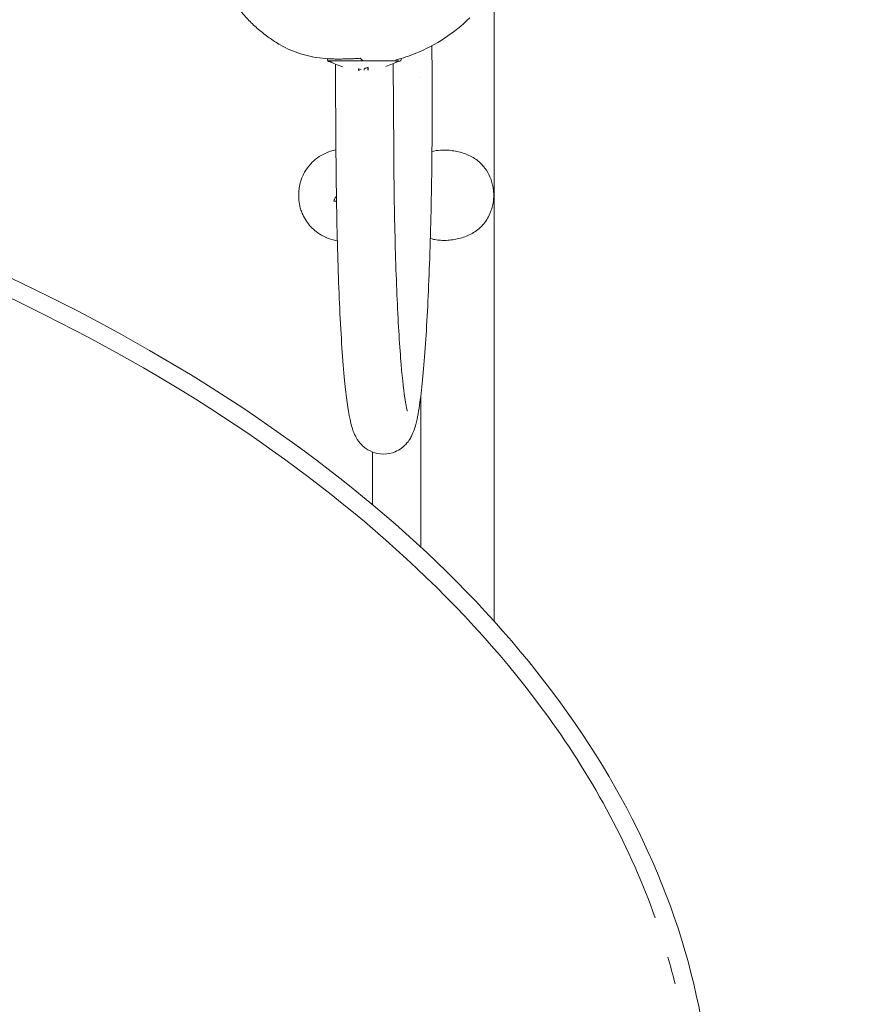
# Model space of a CAD drawing. Units: millimetres. Extents: x -8168 to 6695, y -13734 to 4613.
# Drawn here: x 2721 to 3269, y -7953 to -7305 of the extents above; entities that cross this region are included whole.
import ezdxf

# ---------------------------------------------------------------- set-up
doc = ezdxf.new("R2010")
doc.units = ezdxf.units.MM
doc.header["$PDMODE"] = 34
doc.header["$PDSIZE"] = 5
doc.layers.add('BEM_SI-EN1176', color=7, linetype='Continuous', lineweight=15)
doc.styles.get("Standard").update_dxf_attribs({"font": 'arial.ttf'})
doc.dimstyles.new('Europa 1-100', dxfattribs={"dimscale": 100, "dimtxt": 2, "dimasz": 2, "dimexe": 0.6, "dimexo": 1, "dimgap": 2, "dimtad": 0, "dimlfac": 0.001, "dimzin": 0, "dimtxsty": 'Standard', "dimcen": 0, "dimadec": 0, "dimazin": 0, "dimtfac": 1, "dimtofl": 0, "dimtmove": 0, "dimatfit": 3, "dimfxl": 1, "dimfxlon": 1, "dimtolj": 1, "dimtzin": 0, "dimlwd": -1, "dimlwe": -1, "dimarcsym": 0})

# ---------------------------------------------------------------- blocks, each defined once
blk = doc.blocks.new('*D0')
at = {"layer": 'BEM_SI-EN1176', "color": 0, "transparency": 16777216}
for p, q in [((-7279.54, -13482.48), (-7279.54, -13642.48)), ((6695.3, -13482.48), (6695.3, -13642.48)), ((-7079.54, -13582.48), (-933.87, -13582.48)), ((6495.3, -13582.48), (349.63, -13582.48))]:
    blk.add_line(p, q, dxfattribs=at)
for points in [[(-7079.54, -13549.15), (-7079.54, -13615.81), (-7279.54, -13582.48)], [(6495.3, -13549.15), (6495.3, -13615.81), (6695.3, -13582.48)]]:
    blk.add_solid(points, dxfattribs=at)
at = {"layer": 'Defpoints', "color": 0, "transparency": 16777216}
for p in [(6695.3, -2312.7), (-7279.54, -8646.14), (6695.3, -13582.48)]:
    blk.add_point(p, dxfattribs=at)
at = {"layer": 'BEM_SI-EN1176', "color": 0, "transparency": 16777216, "insert": (-292.12, -13582.48), "char_height": 200, "attachment_point": 5}
blk.add_mtext('\\A1;13,97m', dxfattribs=at)
blk = doc.blocks.new('*D1')
at = {"layer": 'BEM_SI-EN1176', "color": 0, "transparency": 16777216}
for p, q in [((-5760.51, -13022.87), (-5760.51, -13182.25)), ((4709.49, -13022.25), (4709.49, -13182.25)), ((-5560.51, -13122.25), (-1167.26, -13122.25)), ((4509.49, -13122.25), (116.23, -13122.25))]:
    blk.add_line(p, q, dxfattribs=at)
for points in [[(-5560.51, -13088.91), (-5560.51, -13155.58), (-5760.51, -13122.25)], [(4509.49, -13088.91), (4509.49, -13155.58), (4709.49, -13122.25)]]:
    blk.add_solid(points, dxfattribs=at)
at = {"layer": 'Defpoints', "color": 0, "transparency": 16777216}
for p in [(4709.49, -2287.7, 0), (-5760.51, -8655.19, 400.98), (4709.49, -13122.25)]:
    blk.add_point(p, dxfattribs=at)
at = {"layer": 'BEM_SI-EN1176', "color": 0, "transparency": 16777216, "insert": (-525.51, -13122.25), "char_height": 200, "attachment_point": 5}
blk.add_mtext('\\A1;10,47m', dxfattribs=at)

msp = doc.modelspace()

# ---------------------------------------------------------------- linework, layer by layer
at = {"color": 0, "linetype": 'Continuous', "lineweight": 0}
for p, q in [((3032.811, -7286.997, 0), (3032.811, -7701.193, 0)), ((2991.847, -7322.542, 0), (2991.958, -7341.166, 0)), ((2923.218, -7331.085, 0), (2923.224, -7332.122, 0)), ((2971.518, -7330.92, 0), (2971.523, -7331.842, 0)), ((2928.721, -7392.096, 0), (2928.388, -7334.66, 0)), ((2943.582, -7337.951, 0), (2943.582, -7338.485, 0)), ((2943.68, -7337.779, 0), (2943.68, -7338.32, 0)), ((2947.335, -7337.785, 0), (2947.335, -7338.279, 0)), ((2950.014, -7336.874, 0), (2950.014, -7337.409, 0)), ((2966.72, -7391.875, 0), (2966.387, -7334.246, 0)), ((2984.511, -7343.102, 0), (2984.511, -7343.102, 0)), ((2991.958, -7341.166, 0), (2991.959, -7341.292, 0)), ((2928.721, -7392.096, 0), (2928.722, -7392.219, 0)), ((2984.511, -7552.919, 0), (2984.511, -7652.356, 0)), ((2952.661, -7624.338, 0), (2952.661, -7589.792, 0))]:
    msp.add_line(p, q, dxfattribs=at)
for start, end in [(240.513252, 253.05354), (288.191156, 299.486745)]:
    msp.add_arc((2946.919, -7291.467, 0), 47, start, end, dxfattribs=at)
at = {"color": 0, "linetype": 'Continuous', "lineweight": 0, "extrusion": (3.93408e-16, 2.55813e-16, -1)}
msp.add_ellipse((2947.373, -7331.982, 0), major_axis=(-24.15, -0.14), ratio=0.1227362, start_param=-0.4591455, end_param=0, dxfattribs=at)
at = {"color": 0, "linetype": 'Continuous', "lineweight": 0, "extrusion": (4.44446e-16, 2.57362e-18, -1)}
msp.add_ellipse((2947.373, -7331.982, 0), major_axis=(24.15, 0.14), ratio=0.1227362, start_param=0, end_param=0.5287855, dxfattribs=at)
at = {"color": 0, "linetype": 'Continuous', "lineweight": 0}
msp.add_ellipse((2949.288, -7291.467, 0), major_axis=(0, -46.826), ratio=0.8098029, start_param=-0.1484176, end_param=-0.1026766, dxfattribs=at)
for points, knots in [([(2892.07, -7321.976, 0), (2889.541, -7320.504, 0), (2887.078, -7318.915, 0), (2882.317, -7315.524, 0), (2880.014, -7313.72, 0), (2875.593, -7309.915, 0), (2873.469, -7307.911, 0), (2869.422, -7303.724, 0), (2867.493, -7301.536, 0), (2863.846, -7296.998, 0), (2862.125, -7294.642, 0), (2859.488, -7290.665, 0), (2858.505, -7289.083, 0), (2857.569, -7287.475, 0)], [0, 0, 0, 0, 8.776663, 8.776663, 17.5349563, 17.5349563, 26.2750408, 26.2750408, 35.0068359, 35.0068359, 43.7404779, 43.7404779, 49.3226911, 49.3226911, 49.3226911, 49.3226911]), ([(2968.546, -8449.191, 0), (3043.379, -8381.501, 0), (3099.662, -8307.025, 0), (3169.179, -8151.807, 0), (3182.378, -8071.081, 0), (3164.117, -7912.339, 0), (3132.908, -7834.396, 0), (3029.417, -7688.342, 0), (2956.847, -7620.307, 0), (2777.591, -7501.164, 0), (2670.803, -7450.133, 0), (2434.002, -7370.377, 0), (2304.028, -7341.666, 0), (2034.071, -7309.429, 0), (1894.137, -7305.899, 0), (1643.412, -7322.684, 0), (1531.96, -7338.764, 0), (1425.689, -7362.828, 0)], [3.4615307, 3.4615307, 3.4615307, 3.4615307, 3.7803835, 3.7803835, 4.0990824, 4.0990824, 4.4161974, 4.4161974, 4.7357998, 4.7357998, 5.0565541, 5.0565541, 5.377287, 5.377287, 5.6978906, 5.6978906, 5.9603244, 5.9603244, 5.9603244, 5.9603244]), ([(2968.209, -7331.844, 0), (2972.639, -7330.684, 0), (2976.997, -7329.237, 0), (2994.506, -7322.148, 0), (3006.59, -7314.185, 0), (3016.794, -7304.165, 0)], [-56.6878482, -56.6878482, -56.6878482, -56.6878482, -42.9028895, -42.9028895, 0, 0, 0, 0]), ([(3138.784, -7896.351, 0), (3122.711, -7850.945, 0), (3099.011, -7806.457, 0), (3016.088, -7691.866, 0), (2943.557, -7624.945, 0), (2764.875, -7508.129, 0), (2658.884, -7458.203, 0), (2423.972, -7380.276, 0), (2295.092, -7352.289, 0), (2027.464, -7321.14, 0), (1888.757, -7317.991, 0), (1640.782, -7335.138, 0), (1530.819, -7351.195, 0), (1426.016, -7375.06, 0)], [4.2327357, 4.2327357, 4.2327357, 4.2327357, 4.4234741, 4.4234741, 4.7438012, 4.7438012, 5.06303, 5.06303, 5.3822967, 5.3822967, 5.7016928, 5.7016928, 5.9622495, 5.9622495, 5.9622495, 5.9622495]), ([(2892.07, -7321.976, 0), (2894.131, -7323.177, 0), (2896.271, -7324.264, 0), (2900.682, -7326.207, 0), (2902.954, -7327.062, 0), (2907.609, -7328.536, 0), (2909.992, -7329.154, 0), (2914.847, -7330.155, 0), (2917.32, -7330.537, 0), (2922.332, -7331.065, 0), (2924.872, -7331.212, 0), (2927.436, -7331.242, 0)], [1.5619661, 1.5619661, 1.5619661, 1.5619661, 9.9602868, 9.9602868, 18.3586075, 18.3586075, 26.7569282, 26.7569282, 35.1552489, 35.1552489, 43.5535696, 43.5535696, 43.5535696, 43.5535696]), ([(2970.054, -7332.379, 0), (2970.054, -7332.379, 0), (2969.907, -7332.379, 0), (2969.242, -7332.379, 0), (2968.628, -7332.379, 0), (2967.239, -7332.379, 0), (2966.589, -7332.379, 0), (2964.553, -7332.379, 0), (2962.983, -7332.379, 0), (2959.611, -7332.379, 0), (2957.849, -7332.379, 0), (2954.601, -7332.379, 0), (2953.162, -7332.379, 0), (2949.513, -7332.379, 0), (2947.266, -7332.379, 0), (2943.911, -7332.379, 0), (2942.783, -7332.379, 0), (2939.246, -7332.379, 0), (2936.911, -7332.379, 0), (2933.385, -7332.379, 0), (2932.074, -7332.379, 0), (2929.804, -7332.379, 0), (2928.823, -7332.379, 0), (2926.728, -7332.379, 0), (2925.743, -7332.379, 0), (2924.66, -7332.379, 0), (2924.363, -7332.379, 0), (2923.908, -7332.379, 0), (2923.786, -7332.379, 0), (2923.785, -7332.379, 0)], [0, 0, 0, 0, 4.5104812, 4.5104812, 10.3265435, 10.3265435, 14.1842316, 14.1842316, 20.9670032, 20.9670032, 27.0628722, 27.0628722, 31.5733534, 31.5733534, 38.2667218, 38.2667218, 41.6857569, 41.6857569, 49.174678, 49.174678, 54.1257443, 54.1257443, 58.6362255, 58.6362255, 65.1017788, 65.1017788, 68.6347215, 68.6347215, 72.7756924, 72.7756924, 72.7756924, 72.7756924]), ([(2927.436, -7331.242, 0), (2928.503, -7331.255, 0), (2929.598, -7331.261, 0), (2931.832, -7331.258, 0), (2932.971, -7331.249, 0), (2935.279, -7331.211, 0), (2936.449, -7331.183, 0), (2938.811, -7331.107, 0), (2940.005, -7331.059, 0), (2942.407, -7330.94, 0), (2943.617, -7330.869, 0), (2944.831, -7330.787, 0)], [0, 0, 0, 0, 3.6076895, 3.6076895, 7.2153789, 7.2153789, 10.8230684, 10.8230684, 14.4307579, 14.4307579, 18.0384473, 18.0384473, 18.0384473, 18.0384473]), ([(2944.831, -7330.787, 0), (2944.831, -7330.787, 0), (2944.831, -7330.786, 0), (2944.826, -7330.781, 0), (2944.765, -7330.721, 0), (2944.652, -7330.607, 0)], [0, 0, 0, 0, 0.0574073, 0.0574073, 1.254077, 1.254077, 1.254077, 1.254077]), ([(2945.961, -7331.916, 0), (2945.853, -7331.808, 0), (2945.742, -7331.697, 0), (2945.322, -7331.277, 0), (2944.996, -7330.952, 0), (2944.652, -7330.607, 0)], [-58.5490968, -58.5490968, -58.5490968, -58.5490968, -57.1907018, -57.1907018, -53.5444198, -53.5444198, -53.5444198, -53.5444198]), ([(2946.069, -7332.024, 0), (2945.905, -7331.86, 0), (2945.712, -7331.667, 0), (2945.293, -7331.248, 0), (2945.073, -7331.028, 0), (2944.831, -7330.787, 0)], [11.4787541, 11.4787541, 11.4787541, 11.4787541, 15.2799928, 15.2799928, 18.6861746, 18.6861746, 18.6861746, 18.6861746]), ([(2943.582, -7337.951, 0), (2943.582, -7337.911, 0), (2943.6, -7337.868, 0), (2943.65, -7337.808, 0), (2943.664, -7337.793, 0), (2943.68, -7337.779, 0)], [0.5954827, 0.5954827, 0.5954827, 0.5954827, 1.5107977, 1.5107977, 1.8063402, 1.8063402, 1.8063402, 1.8063402]), ([(2943.582, -7338.485, 0), (2943.582, -7338.509, 0), (2943.584, -7338.533, 0), (2943.589, -7338.581, 0), (2943.593, -7338.605, 0), (2943.604, -7338.652, 0), (2943.611, -7338.674, 0), (2943.621, -7338.702, 0), (2943.623, -7338.707, 0), (2943.625, -7338.712, 0)], [3.45026837, 3.45026837, 3.45026837, 3.45026837, 3.56271889, 3.56271889, 3.67516941, 3.67516941, 3.78761992, 3.78761992, 3.81520127, 3.81520127, 3.81520127, 3.81520127]), ([(2943.68, -7338.324, 0), (2943.68, -7338.36, 0), (2943.683, -7338.396, 0), (2943.695, -7338.476, 0), (2943.705, -7338.519, 0), (2943.736, -7338.614, 0), (2943.762, -7338.669, 0), (2943.83, -7338.774, 0), (2943.87, -7338.818, 0), (2943.957, -7338.89, 0), (2944.007, -7338.918, 0), (2944.059, -7338.936, 0), (2944.059, -7338.936, 0), (2944.059, -7338.936, 0)], [0, 0, 0, 0, 0.1090592, 0.1090592, 0.2578174, 0.2578174, 0.4829607, 0.4829607, 0.7278269, 0.7278269, 1.005919, 1.005919, 1.0075858, 1.0075858, 1.0075858, 1.0075858]), ([(2947.335, -7337.785, 0), (2947.335, -7337.746, 0), (2947.356, -7337.702, 0), (2947.445, -7337.608, 0), (2947.519, -7337.557, 0), (2947.715, -7337.452, 0), (2947.839, -7337.399, 0), (2948.126, -7337.295, 0), (2948.29, -7337.244, 0), (2948.637, -7337.149, 0), (2948.834, -7337.1, 0), (2949.262, -7337.007, 0), (2949.495, -7336.962, 0), (2949.829, -7336.904, 0), (2949.921, -7336.889, 0), (2950.014, -7336.874, 0)], [0.0627901, 0.0627901, 0.0627901, 0.0627901, 0.7658601, 0.7658601, 1.5317202, 1.5317202, 2.2975803, 2.2975803, 3.0634404, 3.0634404, 3.821489, 3.821489, 4.5795376, 4.5795376, 4.8616546, 4.8616546, 4.8616546, 4.8616546]), ([(2947.335, -7338.279, 0), (2947.335, -7338.283, 0), (2947.335, -7338.287, 0), (2947.335, -7338.294, 0), (2947.335, -7338.298, 0), (2947.336, -7338.305, 0), (2947.336, -7338.309, 0), (2947.336, -7338.316, 0), (2947.336, -7338.32, 0), (2947.337, -7338.327, 0), (2947.337, -7338.331, 0), (2947.338, -7338.334, 0)], [4.902548477, 4.902548477, 4.902548477, 4.902548477, 4.913583011, 4.913583011, 4.924617544, 4.924617544, 4.935652078, 4.935652078, 4.946686612, 4.946686612, 4.957721146, 4.957721146, 4.957721146, 4.957721146]), ([(2947.335, -7338.557, 0), (2947.335, -7338.535, 0), (2947.335, -7338.511, 0), (2947.335, -7338.486, 0), (2947.335, -7338.43, 0), (2947.335, -7338.369, 0), (2947.335, -7338.303, 0)], [-6.2281562, -6.2281562, -6.2281562, -6.2281562, -5.7056671, -5.7056671, -5.7056671, -4.5139589, -4.5139589, -4.5139589, -4.5139589]), ([(2950.008, -7337.486, 0), (2950.002, -7337.53, 0), (2949.991, -7337.572, 0), (2949.955, -7337.671, 0), (2949.928, -7337.723, 0), (2949.854, -7337.84, 0), (2949.798, -7337.905, 0), (2949.67, -7338.017, 0), (2949.605, -7338.059, 0), (2949.542, -7338.089, 0), (2949.542, -7338.089, 0), (2949.541, -7338.089, 0)], [0, 0, 0, 0, 0.13397611, 0.13397611, 0.33083348, 0.33083348, 0.63423371, 0.63423371, 0.93732622, 0.93732622, 0.93895042, 0.93895042, 0.93895042, 0.93895042]), ([(2950.014, -7337.409, 0), (2950.014, -7337.714, 0), (2950.014, -7337.973, 0), (2950.014, -7338.313, 0), (2950.014, -7338.424, 0), (2950.014, -7338.517, 0)], [-6.5921306, -6.5921306, -6.5921306, -6.5921306, -2.9221245, -2.9221245, -0.7023333, -0.7023333, -0.7023333, -0.7023333]), ([(2991.958, -7341.166, 0), (2992.086, -7363.18, 0), (2991.993, -7385.627, 0), (2991.374, -7429.143, 0), (2990.849, -7450.202, 0), (2989.411, -7488.911, 0), (2988.498, -7506.533, 0), (2986.342, -7536.851, 0), (2985.111, -7549.381, 0), (2982.861, -7564.518, 0), (2982.039, -7568.991, 0), (2980.256, -7574.996, 0), (2979.683, -7576.713, 0), (2977.894, -7580.418, 0), (2976.934, -7582.321, 0), (2973.13, -7586.356, 0), (2970.972, -7588.249, 0), (2965.373, -7590.584, 0), (2962.604, -7591.209, 0), (2957.294, -7591.165, 0), (2954.83, -7590.635, 0), (2950.515, -7588.959, 0), (2948.743, -7587.805, 0), (2945.66, -7585.31, 0), (2944.541, -7583.992, 0), (2942.326, -7581.017, 0), (2941.589, -7579.552, 0), (2939.33, -7574.599, 0), (2938.681, -7571.793, 0), (2936.521, -7561.805, 0), (2935.432, -7553.496, 0), (2933.156, -7530.016, 0), (2932.081, -7513.962, 0), (2930.375, -7477.78, 0), (2929.729, -7457.906, 0), (2929.004, -7422.35, 0), (2928.81, -7407.327, 0), (2928.721, -7392.096, 0)], [4.7123767, 4.7123767, 4.7123767, 4.7123767, 5.0342631, 5.0342631, 5.3562637, 5.3562637, 5.6797225, 5.6797225, 6.0093661, 6.0093661, 6.2008855, 6.2008855, 6.2794257, 6.2794257, 6.3414395, 6.3414395, 6.3811193, 6.3811193, 6.4073503, 6.4073503, 6.4307588, 6.4307588, 6.456596, 6.456596, 6.4892115, 6.4892115, 6.5406571, 6.5406571, 6.6822246, 6.6822246, 6.9645949, 6.9645949, 7.3060333, 7.3060333, 7.6312765, 7.6312765, 7.8539816, 7.8539816, 7.8539816, 7.8539816]), ([(2929.622, -7450.89, 0), (2928.378, -7450.689, 0), (2927.145, -7450.411, 0), (2922.211, -7448.971, 0), (2918.734, -7447.19, 0), (2913.189, -7442.845, 0), (2911.016, -7440.507, 0), (2908.334, -7436.501, 0), (2907.531, -7435.058, 0), (2906.423, -7432.602, 0), (2906.042, -7431.624, 0), (2905.376, -7429.591, 0), (2905.1, -7428.546, 0), (2904.732, -7426.765, 0), (2904.61, -7426.04, 0), (2904.419, -7424.599, 0), (2904.349, -7423.885, 0), (2904.28, -7422.85, 0), (2904.264, -7422.531, 0), (2904.241, -7421.947, 0), (2904.234, -7421.682, 0), (2904.228, -7421.246, 0), (2904.226, -7421.075, 0), (2904.226, -7420.734, 0), (2904.227, -7420.565, 0), (2904.233, -7420.145, 0), (2904.239, -7419.894, 0), (2904.279, -7418.791, 0), (2904.34, -7417.939, 0), (2904.604, -7415.599, 0), (2904.875, -7414.125, 0), (2905.312, -7412.483, 0), (2905.366, -7412.288, 0), (2905.679, -7411.207, 0), (2905.979, -7410.33, 0), (2906.828, -7408.191, 0), (2907.425, -7406.946, 0), (2909.227, -7403.78, 0), (2910.568, -7401.944, 0), (2914.787, -7397.36, 0), (2918.024, -7395.003, 0), (2923.885, -7392.279, 0), (2926.27, -7391.511, 0), (2928.715, -7391.04, 0)], [-101.2662083, -101.2662083, -101.2662083, -101.2662083, -97.5204023, -97.5204023, -86.046741, -86.046741, -76.6336891, -76.6336891, -71.7450883, -71.7450883, -68.636892, -68.636892, -65.388245, -65.388245, -63.1812998, -63.1812998, -61.0300844, -61.0300844, -60.0694227, -60.0694227, -59.2759733, -59.2759733, -58.7609865, -58.7609865, -58.2533431, -58.2533431, -57.500381, -57.500381, -54.9434239, -54.9434239, -50.440988, -50.440988, -49.8310334, -49.8310334, -47.0606207, -47.0606207, -42.9294537, -42.9294537, -36.1402039, -36.1402039, -24.2582536, -24.2582536, -16.7564041, -16.7564041, -16.7564041, -16.7564041]), ([(2991.864, -7392.168, 0), (2993.641, -7391.627, 0), (2995.509, -7391.342, 0), (2998.687, -7391.144, 0), (2999.973, -7391.138, 0), (3002.597, -7391.253, 0), (3003.935, -7391.375, 0), (3006.628, -7391.745, 0), (3007.981, -7391.994, 0), (3010.67, -7392.629, 0), (3012.006, -7393.016, 0), (3014.621, -7393.945, 0), (3015.9, -7394.487, 0), (3018.366, -7395.736, 0), (3019.552, -7396.444, 0), (3021.817, -7398.038, 0), (3022.892, -7398.927, 0), (3024.937, -7400.905, 0), (3025.898, -7402, 0), (3028.06, -7404.9, 0), (3029.145, -7406.786, 0), (3030.014, -7408.799, 0)], [0.7048023, 0.7048023, 0.7048023, 0.7048023, 6.3876766, 6.3876766, 10.1443446, 10.1443446, 13.9730116, 13.9730116, 17.814726, 17.814726, 21.6573786, 21.6573786, 25.4966871, 25.4966871, 29.3541327, 29.3541327, 33.3107654, 33.3107654, 37.5245429, 37.5245429, 43.8250821, 43.8250821, 43.8250821, 43.8250821]), ([(2975.716, -7562.832, 0), (2975.716, -7562.832, 0), (2975.639, -7562.608, 0), (2975.19, -7560.97, 0), (2974.585, -7558.091, 0), (2973.074, -7547.999, 0), (2972.118, -7539.07, 0), (2970.279, -7515.584, 0), (2969.41, -7500.359, 0), (2967.986, -7465.664, 0), (2967.439, -7446.09, 0), (2966.912, -7414.528, 0), (2966.787, -7403.262, 0), (2966.72, -7391.875, 0)], [6.5757012, 6.5757012, 6.5757012, 6.5757012, 6.626339, 6.626339, 6.7930686, 6.7930686, 7.062287, 7.062287, 7.3698312, 7.3698312, 7.6855272, 7.6855272, 7.8539816, 7.8539816, 7.8539816, 7.8539816]), ([(3030.014, -7408.799, 0), (3030.149, -7409.112, 0), (3030.279, -7409.427, 0), (3030.862, -7410.913, 0), (3031.251, -7412.117, 0), (3031.846, -7414.452, 0), (3032.067, -7415.576, 0), (3032.361, -7417.707, 0), (3032.45, -7418.709, 0), (3032.519, -7420.511, 0), (3032.518, -7421.309, 0), (3032.46, -7422.758, 0), (3032.413, -7423.411, 0), (3032.245, -7425.015, 0), (3032.1, -7425.96, 0), (3031.653, -7428.189, 0), (3031.31, -7429.457, 0), (3030.629, -7431.463, 0), (3030.336, -7432.223, 0), (3030.015, -7432.969, 0)], [-44.3118514, -44.3118514, -44.3118514, -44.3118514, -43.6582364, -43.6582364, -41.2570669, -41.2570669, -39.1292486, -39.1292486, -37.2924142, -37.2924142, -35.8436328, -35.8436328, -34.6497047, -34.6497047, -32.885667, -32.885667, -30.4145504, -30.4145504, -28.8556102, -28.8556102, -28.8556102, -28.8556102]), ([(2927.425, -7424.467, 0), (2927.431, -7424.421, 0), (2927.439, -7424.382, 0), (2927.458, -7424.306, 0), (2927.468, -7424.27, 0), (2927.508, -7424.139, 0), (2927.542, -7424.05, 0), (2927.649, -7423.79, 0), (2927.727, -7423.628, 0), (2927.809, -7423.467, 0), (2927.96, -7423.171, 0), (2928.123, -7422.885, 0), (2928.457, -7422.324, 0), (2928.628, -7422.049, 0), (2928.877, -7421.659, 0), (2928.951, -7421.544, 0), (2929.026, -7421.429, 0)], [-6.8352939, -6.8352939, -6.8352939, -6.8352939, -6.741482, -6.741482, -6.6463031, -6.6463031, -6.3838581, -6.3838581, -5.8589683, -5.8589683, -5.8589683, -4.8910201, -4.8910201, -3.923072, -3.923072, -3.5143861, -3.5143861, -3.5143861, -3.5143861]), ([(2927.696, -7424.805, 0), (2927.669, -7424.803, 0), (2927.637, -7424.8, 0), (2927.601, -7424.797, 0), (2927.563, -7424.793, 0), (2927.528, -7424.782, 0), (2927.501, -7424.764, 0), (2927.473, -7424.744, 0), (2927.452, -7424.717, 0), (2927.439, -7424.684, 0), (2927.412, -7424.617, 0), (2927.417, -7424.526, 0), (2927.425, -7424.467, 0)], [-1, -1, -1, -1, -0.8128128, -0.8128128, -0.8128128, -0.6145433, -0.6145433, -0.6145433, -0.4113704, -0.4113704, -0.4113704, 0, 0, 0, 0]), ([(2929.08, -7424.899, 0), (2929.063, -7424.899, 0), (2929.046, -7424.898, 0), (2928.981, -7424.897, 0), (2928.931, -7424.895, 0), (2928.808, -7424.891, 0), (2928.734, -7424.887, 0), (2928.59, -7424.878, 0), (2928.52, -7424.874, 0), (2928.339, -7424.86, 0), (2928.227, -7424.851, 0), (2927.975, -7424.83, 0), (2927.835, -7424.817, 0), (2927.696, -7424.805, 0)], [-1.4636039, -1.4636039, -1.4636039, -1.4636039, -1.412964, -1.412964, -1.269277, -1.269277, -1.0549518, -1.0549518, -0.8493724, -0.8493724, -0.5151664, -0.5151664, -0.0951587, -0.0951587, -0.0951587, -0.0951587]), ([(3030.015, -7432.969, 0), (3029.417, -7434.353, 0), (3028.717, -7435.677, 0), (3027.108, -7438.205, 0), (3026.196, -7439.409, 0), (3024.17, -7441.662, 0), (3023.053, -7442.712, 0), (3020.725, -7444.545, 0), (3019.531, -7445.34, 0), (3017.067, -7446.727, 0), (3015.802, -7447.325, 0), (3013.213, -7448.354, 0), (3011.891, -7448.786, 0), (3009.217, -7449.508, 0), (3007.866, -7449.797, 0), (3005.165, -7450.246, 0), (3003.816, -7450.406, 0), (3001.144, -7450.6, 0), (2999.821, -7450.634, 0), (2997.25, -7450.559, 0), (2995.999, -7450.453, 0), (2993.555, -7450.067, 0), (2992.36, -7449.785, 0), (2991.207, -7449.388, 0)], [0, 0, 0, 0, 4.3312595, 4.3312595, 8.7138199, 8.7138199, 13.0963803, 13.0963803, 17.12101, 17.12101, 20.9974686, 20.9974686, 24.8378045, 24.8378045, 28.679423, 28.679423, 32.5222357, 32.5222357, 36.3575353, 36.3575353, 40.0915695, 40.0915695, 43.8256037, 43.8256037, 43.8256037, 43.8256037]), ([(2991.207, -7449.388, 0), (2991.13, -7449.361, 0), (2991.053, -7449.334, 0), (2990.916, -7449.287, 0), (2990.856, -7449.266, 0), (2990.796, -7449.245, 0)], [0, 0, 0, 0, 0.29620723, 0.29620723, 0.52716615, 0.52716615, 0.52716615, 0.52716615]), ([(1260.395, -7567.266, 0), (1255.174, -7701.918, 0), (1264.548, -7839.342, 0), (1311.989, -8108.741, 0), (1350.559, -8240.529, 0), (1453.131, -8482.649, 0), (1517.117, -8592.939, 0), (1664.106, -8780.813, 0), (1747.083, -8858.376, 0), (1923.6, -8972.726, 0), (2017.102, -9009.567, 0), (2204.888, -9038.67, 0), (2299.12, -9031.098, 0), (2478.903, -8972.547, 0), (2564.412, -8921.607, 0), (2704.798, -8793.843, 0), (2762.425, -8723.081, 0), (2812.211, -8641.832, 0)], [0.3238014, 0.3238014, 0.3238014, 0.3238014, 0.638754, 0.638754, 0.9593035, 0.9593035, 1.2798827, 1.2798827, 1.6003954, 1.6003954, 1.9203015, 1.9203015, 2.2388639, 2.2388639, 2.5573701, 2.5573701, 2.8206993, 2.8206993, 2.8206993, 2.8206993])]:
    msp.add_open_spline(points, degree=3, knots=knots, dxfattribs=at)
for points in [[(2945.961, -7331.916, 0), (2946.121, -7332.077, 0), (2946.276, -7332.231, 0), (2946.424, -7332.379, 0)], [(2943.68, -7338.324, 0), (2943.68, -7338.323, 0), (2943.68, -7338.321, 0), (2943.68, -7338.32, 0)], [(2950.008, -7337.486, 0), (2950.012, -7337.46, 0), (2950.014, -7337.434, 0), (2950.014, -7337.409, 0)], [(3151.776, -7939.808, 0), (3150.34, -7933.937, 0), (3148.778, -7928.076, 0), (3147.092, -7922.229, 0)]]:
    msp.add_open_spline(points, degree=3, dxfattribs=at)

# ---------------------------------------------------------------- dimensions: what is measured, and where the dimension line sits
at = {"layer": 'BEM_SI-EN1176'}
dim = msp.add_linear_dim(base=(4709.487, -13122.247), p1=(-5760.513, -8655.189, 400.983), p2=(4709.487, -2287.705, 0), dimstyle='Europa 1-100', override={"dimpost": 'm'}, dxfattribs=at)
dim.commit()
dim.dimension.update_dxf_attribs({"geometry": '*D1', "text_midpoint": (-525.513, -13122.247)})
dim = msp.add_linear_dim(base=(6695.304, -13582.48), p1=(-7279.545, -8646.139), p2=(6695.304, -2312.705), dimstyle='Europa 1-100', override={"dimpost": 'm'}, dxfattribs=at)
dim.commit()
dim.dimension.update_dxf_attribs({"geometry": '*D0', "text_midpoint": (-292.12, -13582.48), "dimtype": 160})

doc.saveas('drawing.dxf')
